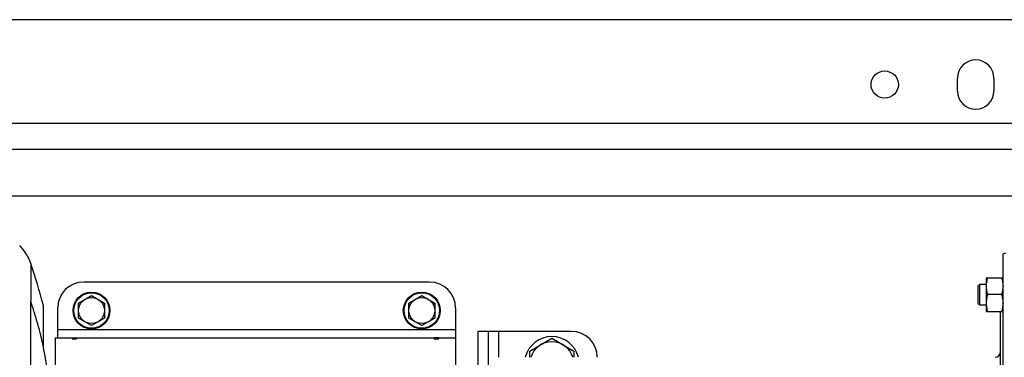
# Model space of a CAD drawing. Units: millimetres. Extents: x -1119 to 2166, y -540 to 1052.
# Drawn here: x 973 to 1351, y -280 to -150 of the extents above; entities that cross this region are included whole.
import ezdxf

# ---------------------------------------------------------------- set-up
doc = ezdxf.new("R2010")
doc.units = ezdxf.units.MM
doc.header["$LTSCALE"] = 19.36
doc.layers.get('0').update_dxf_attribs({"linetype": 'CONTINUOUS'})
doc.layers.add('02___PRT_ALL_AXES', color=7, linetype='CONTINUOUS')
doc.layers.add('9_ALL_THREAD', color=7, linetype='CONTINUOUS')

msp = doc.modelspace()

# ---------------------------------------------------------------- linework, layer by layer
at = {"color": 3, "linetype": 'CONTINUOUS'}
for p, q in [((1470.49, -149.65), (710.49, -149.65)), ((1490.49, -199.65), (842.89, -199.65)), ((994.49, -272.15), (994.49, -272.54)), ((1132.49, -272.15), (1132.49, -272.54)), ((1152.99, -269.65), (1152.99, -419.65)), ((1184.99, -269.65), (1152.99, -269.65))]:
    msp.add_line(p, q, dxfattribs=at)
at = {"color": 9, "linetype": 'CONTINUOUS'}
for p, q in [((1365.51, -217.65), (955.79, -217.65)), ((977.11, -243.52), (977.11, -258.07)), ((1140.49, -269.05), (987.49, -269.05)), ((992.99, -272.43), (994.49, -272.43)), ((1133.99, -272.43), (1132.49, -272.43)), ((1156.99, -269.65), (1156.99, -279.65))]:
    msp.add_line(p, q, dxfattribs=at)
at = {"color": 7, "linetype": 'CONTINUOUS'}
for p, q in [((1350.99, -449.38), (1350.99, -239.92)), ((1344.49, -249), (1350.99, -249)), ((1344.49, -249), (1344.49, -262)), ((1130.49, -250.65), (997.49, -250.65)), ((1341.49, -252.12), (1342.12, -251.5)), ((1341.49, -258.87), (1341.49, -252.12)), ((1342.12, -251.5), (1344.49, -251.5)), ((1342.12, -259.5), (1342.12, -251.5)), ((995.49, -258.76), (1000.49, -255.88)), ((1000.49, -255.88), (1005.49, -258.76)), ((1122.49, -258.76), (1127.49, -255.88)), ((1127.49, -255.88), (1132.49, -258.76)), ((1350.41, -255.5), (1345.07, -255.5)), ((977.11, -292.39), (977.11, -258.07)), ((981.99, -275.67), (981.99, -259.65)), ((987.49, -272.15), (987.49, -260.65)), ((995.49, -264.54), (995.49, -258.76)), ((1005.49, -258.76), (1005.49, -264.54)), ((1122.49, -264.54), (1122.49, -258.76)), ((1132.49, -258.76), (1132.49, -264.54)), ((1140.49, -260.65), (1140.49, -428.65)), ((1341.49, -258.87), (1342.12, -259.5)), ((1342.12, -259.5), (1344.49, -259.5)), ((1000.49, -267.42), (995.49, -264.54)), ((1005.49, -264.54), (1000.49, -267.42)), ((1127.49, -267.42), (1122.49, -264.54)), ((1132.49, -264.54), (1127.49, -267.42)), ((1344.49, -262), (1350.99, -262)), ((1349.99, -301.22), (1349.99, -262)), ((986.49, -272.15), (986.49, -417.15)), ((986.49, -272.15), (1140.49, -272.15)), ((992.99, -272.15), (992.99, -272.54)), ((992.99, -272.15), (994.49, -272.15)), ((992.99, -272.54), (994.69, -272.54)), ((994.69, -272.15), (994.69, -272.54)), ((1132.29, -272.15), (1132.29, -272.54)), ((1132.29, -272.54), (1133.99, -272.54)), ((1133.99, -272.15), (1132.49, -272.15)), ((1133.99, -272.15), (1133.99, -272.54)), ((1148.99, -269.65), (1148.99, -419.65)), ((1152.99, -269.65), (1148.99, -269.65)), ((1168.99, -277.24), (1177.49, -272.33)), ((1177.49, -272.33), (1185.99, -277.24)), ((1168.99, -279.65), (1168.99, -277.24)), ((1185.99, -277.24), (1185.99, -279.65))]:
    msp.add_line(p, q, dxfattribs=at)
for centre, radius in [((1000.49, -261.65), 7.1), ((1000.49, -261.65), 5), ((1127.49, -261.65), 7.1), ((1127.49, -261.65), 5)]:
    msp.add_circle(centre, radius, dxfattribs=at)
at = {"color": 9, "linetype": 'CONTINUOUS'}
for centre in [(1000.49, -261.65), (1127.49, -261.65)]:
    msp.add_circle(centre, 6.83, dxfattribs=at)
at = {"color": 7, "linetype": 'CONTINUOUS'}
for centre, radius, start, end in [((960.07, -249.3), 18, 18.7526, 44.6651), ((1351.99, -241.65), 2, 90, 120), ((740.38, -323.89), 250, 14.8891, 18.7526), ((997.49, -260.65), 10, 90, 180), ((1130.49, -260.65), 10, 0, 90), ((1177.49, -282.15), 10.5, 13.7753, 166.2247), ((1177.49, -282.15), 8.5, 17.1061, 162.8939), ((1347.99, -277.65), 2, 270, 360)]:
    msp.add_arc(centre, radius, start, end, dxfattribs=at)
at = {"color": 3, "linetype": 'CONTINUOUS'}
msp.add_arc((1184.99, -279.65), 10, 0, 90, dxfattribs=at)
at = {"color": 7, "linetype": 'CONTINUOUS'}
for points, knots in [([(1345.07, -249), (1344.98, -249.26), (1344.82, -249.79), (1344.64, -250.6), (1344.52, -251.42), (1344.49, -251.97), (1344.49, -252.25)], [0, 0, 0, 0, 0.251421, 0.501754, 0.751153, 1, 1, 1, 1]), ([(1350.41, -249), (1350.5, -249.26), (1350.66, -249.79), (1350.84, -250.6), (1350.96, -251.42), (1350.99, -251.97), (1350.99, -252.25)], [0, 0, 0, 0, 0.251421, 0.501754, 0.751153, 1, 1, 1, 1]), ([(1344.49, -252.25), (1344.49, -252.52), (1344.52, -253.07), (1344.64, -253.89), (1344.82, -254.7), (1344.98, -255.23), (1345.07, -255.5)], [0, 0, 0, 0, 0.248845, 0.498243, 0.748577, 1, 1, 1, 1]), ([(1350.99, -252.25), (1350.99, -252.52), (1350.96, -253.07), (1350.84, -253.89), (1350.66, -254.7), (1350.5, -255.23), (1350.41, -255.5)], [0, 0, 0, 0, 0.248845, 0.498243, 0.748577, 1, 1, 1, 1]), ([(1345.07, -255.5), (1344.98, -255.76), (1344.82, -256.29), (1344.64, -257.1), (1344.52, -257.92), (1344.49, -258.47), (1344.49, -258.75)], [0, 0, 0, 0, 0.251421, 0.501754, 0.751153, 1, 1, 1, 1]), ([(1350.41, -255.5), (1350.5, -255.76), (1350.66, -256.29), (1350.84, -257.1), (1350.96, -257.92), (1350.99, -258.47), (1350.99, -258.75)], [0, 0, 0, 0, 0.251421, 0.501754, 0.751153, 1, 1, 1, 1]), ([(981.99, -275.67), (981.68, -274.19), (981.01, -271.22), (979.85, -266.79), (978.56, -262.4), (977.61, -259.5), (977.11, -258.07)], [0, 0, 0, 0, 0.248921, 0.499676, 0.750558, 1, 1, 1, 1]), ([(1344.49, -258.75), (1344.49, -259.02), (1344.52, -259.57), (1344.64, -260.39), (1344.82, -261.2), (1344.98, -261.73), (1345.07, -262)], [0, 0, 0, 0, 0.248845, 0.498243, 0.748577, 1, 1, 1, 1]), ([(1350.99, -258.75), (1350.99, -259.02), (1350.96, -259.57), (1350.84, -260.39), (1350.66, -261.2), (1350.5, -261.73), (1350.41, -262)], [0, 0, 0, 0, 0.248845, 0.498243, 0.748577, 1, 1, 1, 1]), ([(983.99, -293.29), (983.99, -292.6), (983.97, -291.2), (983.87, -289.08), (983.7, -286.92), (983.39, -283.96), (982.86, -280.2), (982.3, -277.19), (981.99, -275.67)], [0, 0, 0, 0, 0.116691, 0.236278, 0.358515, 0.483141, 0.738449, 1, 1, 1, 1])]:
    msp.add_open_spline(points, degree=3, knots=knots, dxfattribs=at)
at = {"layer": '02___PRT_ALL_AXES', "color": 3, "linetype": 'CONTINUOUS'}
for p, q in [((1333.49, -177.15), (1333.49, -172.15)), ((1347.49, -172.15), (1347.49, -177.15))]:
    msp.add_line(p, q, dxfattribs=at)
at = {"layer": '02___PRT_ALL_AXES', "color": 9, "linetype": 'CONTINUOUS'}
msp.add_line((1372.99, -189.65), (850.89, -189.65), dxfattribs=at)
at = {"layer": '02___PRT_ALL_AXES', "color": 3, "linetype": 'CONTINUOUS'}
for centre, start, end in [((1340.49, -172.15), 0, 180), ((1340.49, -177.15), 180, 360)]:
    msp.add_arc(centre, 7, start, end, dxfattribs=at)
at = {"layer": '9_ALL_THREAD', "color": 3, "linetype": 'CONTINUOUS'}
msp.add_circle((1305.49, -174.65), 5.25, dxfattribs=at)

doc.saveas('drawing.dxf')
